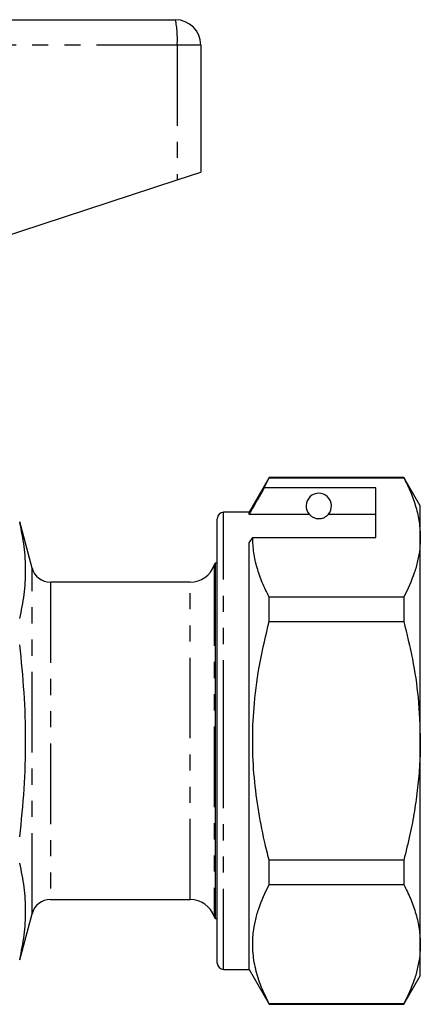
# Model space of a CAD drawing. Extents: x 156 to 251, y 87 to 261.
# Drawn here: x 219 to 251, y 179 to 257 of the extents above; entities that cross this region are included whole.
import ezdxf

# ---------------------------------------------------------------- set-up
doc = ezdxf.new("R2010")
doc.units = 0
doc.linetypes.add('PHANTOM', pattern=[12.7, 6.35, -1.27, 1.27, -1.27, 1.27, -1.27])
doc.layers.get('0').update_dxf_attribs({"linetype": 'CONTINUOUS'})

msp = doc.modelspace()

# ---------------------------------------------------------------- linework, layer by layer
at = {"color": 7, "linetype": 'CONTINUOUS'}
for p, q in [((207.442, 256.52), (231.309, 256.52)), ((233.309, 254.52), (233.309, 244.52)), ((231.449, 243.912), (233.309, 244.52)), ((210.066, 236.913), (231.449, 243.912)), ((238.697, 220.47), (237.109, 217.72)), ((238.307, 219.639), (238.697, 220.441)), ((249.31, 220.47), (238.697, 220.47)), ((238.697, 220.441), (238.697, 220.47)), ((238.697, 220.441), (249.31, 220.441)), ((250.609, 218.22), (249.31, 220.47)), ((249.31, 220.47), (249.31, 220.441)), ((247.109, 219.639), (238.307, 219.639)), ((247.109, 215.742), (247.109, 219.639)), ((250.609, 215.742), (250.609, 218.22)), ((234.609, 199.72), (234.609, 217.22)), ((237.109, 217.72), (235.109, 217.72)), ((237.109, 217.546), (237.109, 217.72)), ((241.871, 217.546), (237.109, 217.546)), ((247.109, 217.546), (243.348, 217.546)), ((220.011, 213.332), (219.037, 216.97)), ((237.109, 215.309), (237.398, 215.742)), ((237.398, 215.742), (247.109, 215.742)), ((250.609, 199.72), (250.609, 215.742)), ((237.109, 181.72), (237.109, 215.309)), ((234.609, 213.72), (234.443, 213.72)), ((234.443, 213.72), (234.443, 185.72)), ((232.481, 212.22), (221.46, 212.22)), ((238.697, 209.118), (238.697, 211.043)), ((249.31, 211.043), (238.697, 211.043)), ((249.31, 211.043), (249.31, 209.118)), ((238.697, 209.118), (249.31, 209.118)), ((234.609, 182.22), (234.609, 199.72)), ((250.609, 183.699), (250.609, 199.72)), ((249.31, 190.323), (238.697, 190.323)), ((238.697, 188.398), (238.697, 190.323)), ((249.31, 190.323), (249.31, 188.398)), ((238.697, 188.398), (249.31, 188.398)), ((221.46, 187.22), (232.481, 187.22)), ((219.037, 182.47), (220.011, 186.109)), ((234.443, 185.72), (234.609, 185.72)), ((250.609, 181.22), (250.609, 183.699)), ((235.109, 181.72), (237.109, 181.72)), ((237.109, 181.72), (238.697, 178.97)), ((249.31, 178.97), (250.609, 181.22)), ((238.697, 178.97), (238.697, 179)), ((249.31, 179), (238.697, 179)), ((238.697, 178.97), (249.31, 178.97)), ((249.31, 179), (249.31, 178.97))]:
    msp.add_line(p, q, dxfattribs=at)
at = {"color": 8, "linetype": 'PHANTOM'}
for p, q in [((231.449, 254.52), (204.923, 254.52)), ((231.449, 254.52), (231.449, 243.912)), ((233.309, 254.52), (231.449, 254.52)), ((235.109, 199.72), (235.109, 217.72)), ((220.011, 186.109), (220.011, 213.332)), ((234.367, 213.554), (234.367, 185.887)), ((221.46, 212.22), (221.46, 187.22)), ((232.481, 187.22), (232.481, 212.22)), ((235.109, 181.72), (235.109, 199.72))]:
    msp.add_line(p, q, dxfattribs=at)
at = {"color": 7, "linetype": 'CONTINUOUS'}
for centre, radius, start, end in [((231.309, 254.52), 2, 0, 90), ((242.609, 218.22), 1, 317.58804, 222.41196), ((235.109, 217.22), 0.5, 90, 180), ((221.46, 213.72), 1.5, 195, 270), ((232.481, 214.22), 2, 270, 340.52878), ((235.309, 213.22), 1, 150, 160.52878), ((221.46, 185.72), 1.5, 90, 165), ((232.481, 185.22), 2, 19.47122, 90), ((235.309, 186.22), 1, 199.47122, 210), ((235.109, 182.22), 0.5, 180, 270)]:
    msp.add_arc(centre, radius, start, end, dxfattribs=at)
at = {"color": 8, "linetype": 'PHANTOM'}
msp.add_arc((224.176, 255.018), 7.289, 356.08602, 11.89455, dxfattribs=at)
at = {"color": 7, "linetype": 'CONTINUOUS'}
for points, knots in [([(249.31, 220.441), (249.499, 220.059), (249.876, 219.296), (250.283, 218.128), (250.557, 216.941), (250.592, 216.142), (250.609, 215.742)], [0, 0, 0, 0, 0.24768, 0.496103, 0.747414, 1, 1, 1, 1]), ([(238.307, 219.639), (238.163, 219.388), (237.764, 218.69), (237.365, 217.993), (237.109, 217.546)], [0, 0, 0, 0, 0.360044, 1, 1, 1, 1]), ([(241.871, 217.546), (241.903, 217.514), (241.973, 217.443), (242.123, 217.333), (242.322, 217.26), (242.437, 217.234), (242.53, 217.222), (242.619, 217.219), (242.709, 217.224), (242.82, 217.24), (243.005, 217.292), (243.217, 217.413), (243.297, 217.494), (243.348, 217.546)], [0, 0, 0, 0, 0.166171, 0.361832, 0.424444, 0.456689, 0.482044, 0.502416, 0.522798, 0.550706, 0.59935, 0.742053, 1, 1, 1, 1]), ([(219.037, 209.359), (219.185, 209.989), (219.303, 210.62), (219.464, 211.882), (219.547, 213.144), (219.464, 214.406), (219.303, 215.667), (219.185, 216.298), (219.037, 216.929)], [0, 0, 0, 0, 0.25, 0.25, 0.5, 0.75, 0.75, 1, 1, 1, 1]), ([(238.697, 211.043), (238.509, 211.424), (238.131, 212.188), (237.725, 213.356), (237.45, 214.542), (237.415, 215.341), (237.398, 215.742)], [0, 0, 0, 0, 0.24768, 0.496103, 0.747414, 1, 1, 1, 1]), ([(250.609, 215.742), (250.6, 215.447), (250.58, 214.832), (250.415, 213.898), (250.063, 212.619), (249.612, 211.675), (249.31, 211.043)], [0, 0, 0, 0, 0.186077, 0.38817, 0.590901, 1, 1, 1, 1]), ([(238.697, 190.323), (238.573, 190.817), (238.228, 192.186), (237.791, 194.459), (237.46, 197.167), (237.36, 199.917), (237.506, 202.85), (237.928, 205.932), (238.44, 208.053), (238.697, 209.118)], [0, 0, 0, 0, 0.080397, 0.222556, 0.364678, 0.510333, 0.65599, 0.827371, 1, 1, 1, 1]), ([(249.31, 209.118), (249.548, 208.133), (250.025, 206.158), (250.505, 203.017), (250.573, 200.859), (250.609, 199.72)], [0, 0, 0, 0, 0.319567, 0.64086, 1, 1, 1, 1]), ([(219.037, 192.15), (219.185, 193.412), (219.304, 194.68), (219.464, 197.211), (219.506, 198.475), (219.505, 201), (219.463, 202.26), (219.302, 204.778), (219.184, 206.035), (219.037, 207.291)], [0, 0, 0, 0, 0.25, 0.25, 0.5, 0.5, 0.75, 0.75, 1, 1, 1, 1]), ([(250.609, 199.72), (250.599, 199.106), (250.579, 197.876), (250.415, 196.031), (250.157, 194.188), (249.797, 192.28), (249.478, 190.999), (249.31, 190.323)], [0, 0, 0, 0, 0.193646, 0.387914, 0.583896, 0.780368, 1, 1, 1, 1]), ([(219.037, 182.512), (219.185, 183.143), (219.303, 183.774), (219.464, 185.035), (219.547, 186.297), (219.464, 187.559), (219.303, 188.821), (219.185, 189.451), (219.037, 190.082)], [0, 0, 0, 0, 0.25, 0.25, 0.5, 0.75, 0.75, 1, 1, 1, 1]), ([(238.697, 179), (238.477, 179.452), (238.036, 180.355), (237.597, 181.744), (237.376, 183.156), (237.401, 184.43), (237.592, 185.543), (237.945, 186.823), (238.396, 187.766), (238.697, 188.398)], [0, 0, 0, 0, 0.146545, 0.293051, 0.443032, 0.593, 0.694211, 0.795431, 1, 1, 1, 1]), ([(249.31, 188.398), (249.499, 188.016), (249.876, 187.253), (250.283, 186.085), (250.557, 184.899), (250.592, 184.1), (250.609, 183.699)], [0, 0, 0, 0, 0.24768, 0.496103, 0.747414, 1, 1, 1, 1]), ([(250.609, 183.699), (250.6, 183.404), (250.58, 182.789), (250.415, 181.855), (250.063, 180.576), (249.612, 179.632), (249.31, 179)], [0, 0, 0, 0, 0.186077, 0.38817, 0.590901, 1, 1, 1, 1])]:
    msp.add_open_spline(points, degree=3, knots=knots, dxfattribs=at)

doc.saveas('drawing.dxf')
